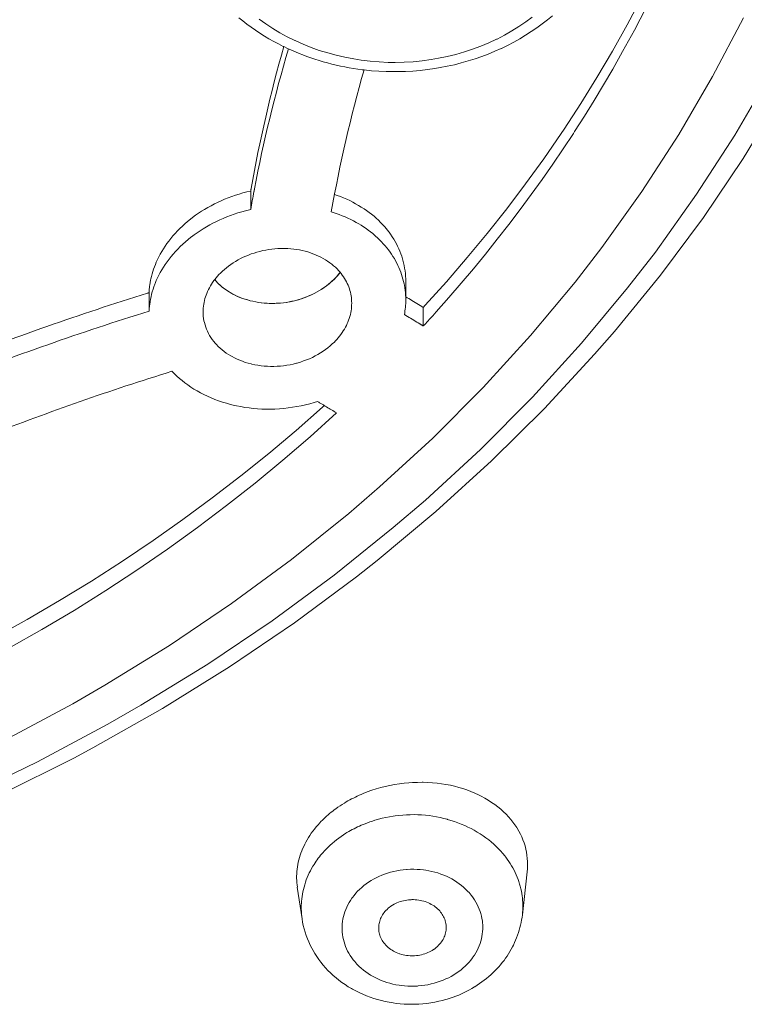
# Model space of a CAD drawing. Units: inches. Extents: x 26 to 924, y -105 to 1295.
# Drawn here: x 529 to 540, y 1206 to 1221 of the extents above; entities that cross this region are included whole.
import ezdxf

# ---------------------------------------------------------------- set-up
doc = ezdxf.new("R2010")
doc.units = ezdxf.units.IN
doc.header["$MEASUREMENT"] = 0
doc.layers.add('Layer 1', color=7, linetype='Continuous')

msp = doc.modelspace()

# ---------------------------------------------------------------- linework, layer by layer
at = {"layer": 'Layer 1', "color": 7, "lineweight": 15}
for points in [[(538.453, 1221.151), (538.244, 1220.757), (538.025, 1220.367), (537.796, 1219.979), (537.558, 1219.595), (537.31, 1219.215), (537.266, 1219.15), (537.008, 1218.775), (536.739, 1218.403), (536.461, 1218.035), (536.174, 1217.671), (535.877, 1217.312), (535.571, 1216.956), (535.256, 1216.607), (535.227, 1216.575)], [(541.222, 1221.011), (540.746, 1220.097), (540.505, 1219.67), (539.961, 1218.78), (539.371, 1217.907), (538.735, 1217.051), (538.055, 1216.217), (537.762, 1215.881), (537.022, 1215.08), (536.238, 1214.303), (535.411, 1213.552), (534.543, 1212.829), (534.238, 1212.588), (533.318, 1211.906), (532.36, 1211.255), (531.366, 1210.637), (530.336, 1210.055), (530.053, 1209.904), (528.982, 1209.369)], [(538.518, 1221.003), (538.35, 1220.681), (538.177, 1220.361), (538.031, 1220.103)], [(540.828, 1220.912), (540.357, 1220.011), (539.838, 1219.123), (539.272, 1218.249), (538.661, 1217.395), (538.251, 1216.865), (537.569, 1216.045), (536.841, 1215.248), (536.071, 1214.473), (535.257, 1213.724), (534.783, 1213.317), (533.907, 1212.613), (532.992, 1211.938), (532.038, 1211.296), (531.048, 1210.687), (530.558, 1210.405), (529.517, 1209.849), (528.445, 1209.33)], [(539.964, 1220.863), (539.508, 1219.992), (539.007, 1219.134), (538.46, 1218.29), (537.869, 1217.463), (537.473, 1216.951), (536.814, 1216.16), (536.111, 1215.389), (535.366, 1214.64), (534.58, 1213.917), (534.122, 1213.523), (533.275, 1212.842), (532.39, 1212.191), (531.469, 1211.57), (530.512, 1210.981), (530.038, 1210.709), (529.032, 1210.171)], [(532.495, 1220.863), (532.555, 1220.815), (532.615, 1220.768), (532.678, 1220.723), (532.742, 1220.678), (532.807, 1220.634), (532.874, 1220.592), (532.942, 1220.552), (533.012, 1220.513), (533.082, 1220.475), (533.154, 1220.439), (533.161, 1220.435)], [(536.839, 1220.873), (536.743, 1220.801), (536.642, 1220.733), (536.538, 1220.668), (536.43, 1220.606), (536.319, 1220.548), (536.311, 1220.545), (536.196, 1220.491), (536.078, 1220.442), (535.957, 1220.397), (535.834, 1220.356), (535.708, 1220.32), (535.58, 1220.288), (535.45, 1220.262), (535.341, 1220.243), (535.209, 1220.225), (535.076, 1220.212), (534.942, 1220.204), (534.808, 1220.201), (534.707, 1220.202), (534.573, 1220.208), (534.439, 1220.22), (534.307, 1220.235), (534.197, 1220.253), (534.066, 1220.277), (533.938, 1220.307), (533.812, 1220.342), (533.687, 1220.38), (533.566, 1220.424), (533.447, 1220.472), (533.331, 1220.524), (533.327, 1220.525), (533.214, 1220.581), (533.105, 1220.641), (532.999, 1220.705), (532.897, 1220.772), (532.798, 1220.843)], [(534.351, 1220.09), (534.459, 1220.079), (534.567, 1220.071), (534.676, 1220.066), (534.747, 1220.065), (534.855, 1220.065), (534.964, 1220.068), (535.072, 1220.074), (535.181, 1220.083), (535.288, 1220.095), (535.395, 1220.111), (535.476, 1220.124), (535.581, 1220.144), (535.686, 1220.168), (535.789, 1220.194), (535.891, 1220.223), (535.992, 1220.255), (536.091, 1220.289), (536.189, 1220.326), (536.286, 1220.366), (536.38, 1220.408), (536.382, 1220.409), (536.475, 1220.454), (536.565, 1220.501), (536.654, 1220.551), (536.74, 1220.603), (536.825, 1220.657), (536.906, 1220.713), (536.985, 1220.771), (537.063, 1220.831), (537.137, 1220.892)], [(533.161, 1220.435), (533.218, 1220.408), (533.275, 1220.382), (533.333, 1220.357), (533.391, 1220.333), (533.443, 1220.313), (533.502, 1220.29), (533.562, 1220.269), (533.623, 1220.249), (533.685, 1220.23), (533.746, 1220.211), (533.809, 1220.194), (533.872, 1220.177), (533.935, 1220.162), (533.999, 1220.148), (534.063, 1220.135), (534.127, 1220.123), (534.192, 1220.112), (534.257, 1220.103), (534.321, 1220.094), (534.351, 1220.09)], [(538.031, 1220.103), (537.895, 1219.87), (537.755, 1219.638), (537.612, 1219.408), (537.466, 1219.178), (537.447, 1219.15), (537.297, 1218.922), (537.144, 1218.696), (536.986, 1218.47), (536.825, 1218.247), (536.661, 1218.024), (536.494, 1217.802), (536.322, 1217.583), (536.148, 1217.365), (535.97, 1217.148), (535.789, 1216.933), (535.605, 1216.72), (535.418, 1216.509), (535.366, 1216.452)], [(531.275, 1217.245), (531.293, 1217.285), (531.312, 1217.325), (531.333, 1217.364), (531.356, 1217.404), (531.38, 1217.443), (531.405, 1217.482), (531.432, 1217.52), (531.461, 1217.558), (531.49, 1217.596), (531.522, 1217.634), (531.554, 1217.671), (531.588, 1217.707), (531.624, 1217.743), (531.661, 1217.778), (531.699, 1217.813), (531.738, 1217.847), (531.779, 1217.88), (531.813, 1217.906), (531.856, 1217.938), (531.899, 1217.968), (531.944, 1217.998), (531.99, 1218.026), (532.037, 1218.054), (532.085, 1218.08), (532.134, 1218.106), (532.183, 1218.13), (532.234, 1218.153), (532.286, 1218.176), (532.338, 1218.197), (532.392, 1218.217), (532.446, 1218.235), (532.501, 1218.253), (532.557, 1218.269), (532.614, 1218.284), (532.671, 1218.298), (532.672, 1218.298)], [(532.679, 1218.337), (532.678, 1218.333), (532.677, 1218.329), (532.677, 1218.325), (532.676, 1218.322), (532.675, 1218.318), (532.675, 1218.314), (532.674, 1218.31), (532.673, 1218.306), (532.673, 1218.302), (532.672, 1218.298)], [(532.672, 1218.298), (532.672, 1218.024)], [(532.72, 1218.29), (532.721, 1218.291), (532.721, 1218.293), (532.721, 1218.294), (532.721, 1218.296), (532.722, 1218.298), (532.722, 1218.299), (532.723, 1218.301), (532.723, 1218.303), (532.723, 1218.304), (532.724, 1218.306)], [(532.724, 1218.306), (532.724, 1218.308), (532.724, 1218.311), (532.725, 1218.313), (532.725, 1218.315), (532.726, 1218.317), (532.726, 1218.32), (532.726, 1218.322), (532.727, 1218.324), (532.727, 1218.327), (532.728, 1218.329)], [(533.913, 1218.248), (533.953, 1218.233), (534.001, 1218.216), (534.047, 1218.197), (534.093, 1218.177), (534.138, 1218.156), (534.182, 1218.134), (534.225, 1218.11), (534.267, 1218.086), (534.309, 1218.061), (534.349, 1218.035), (534.388, 1218.009), (534.425, 1217.981), (534.462, 1217.953), (534.497, 1217.924), (534.531, 1217.895), (534.564, 1217.864), (534.595, 1217.834), (534.625, 1217.802), (534.654, 1217.771), (534.681, 1217.738), (534.693, 1217.724), (534.719, 1217.69), (534.743, 1217.657), (534.767, 1217.622), (534.789, 1217.587), (534.81, 1217.552), (534.829, 1217.516), (534.847, 1217.48), (534.864, 1217.444), (534.88, 1217.407), (534.894, 1217.37), (534.907, 1217.332), (534.919, 1217.294), (534.929, 1217.255), (534.939, 1217.217), (534.943, 1217.196), (534.95, 1217.157), (534.956, 1217.118), (534.961, 1217.078), (534.965, 1217.039), (534.966, 1216.999), (534.967, 1216.96)], [(531.258, 1216.931), (531.275, 1216.972), (531.293, 1217.012), (531.313, 1217.052), (531.334, 1217.092), (531.357, 1217.132), (531.382, 1217.171), (531.408, 1217.211), (531.435, 1217.25), (531.464, 1217.288), (531.494, 1217.327), (531.526, 1217.365), (531.559, 1217.402), (531.594, 1217.439), (531.63, 1217.475), (531.668, 1217.511), (531.706, 1217.545), (531.746, 1217.58), (531.788, 1217.613), (531.794, 1217.618), (531.836, 1217.65), (531.88, 1217.681), (531.924, 1217.711), (531.97, 1217.74), (532.017, 1217.768), (532.065, 1217.796), (532.114, 1217.822), (532.164, 1217.847), (532.215, 1217.871), (532.266, 1217.893), (532.319, 1217.915), (532.373, 1217.936), (532.428, 1217.955), (532.483, 1217.973), (532.539, 1217.99), (532.596, 1218.006), (532.654, 1218.02), (532.672, 1218.024)], [(533.865, 1217.989), (533.894, 1217.98), (533.939, 1217.965), (533.983, 1217.948), (534.027, 1217.931), (534.07, 1217.914), (534.112, 1217.895), (534.153, 1217.875), (534.193, 1217.855), (534.232, 1217.834), (534.27, 1217.812), (534.307, 1217.79), (534.343, 1217.766), (534.379, 1217.742), (534.413, 1217.718), (534.446, 1217.693), (534.478, 1217.667), (534.51, 1217.64), (534.519, 1217.632), (534.549, 1217.604), (534.578, 1217.576), (534.607, 1217.547), (534.635, 1217.518), (534.661, 1217.487), (534.687, 1217.456), (534.711, 1217.425), (534.734, 1217.394), (534.757, 1217.361), (534.778, 1217.329), (534.798, 1217.297), (534.817, 1217.264), (534.834, 1217.231), (534.851, 1217.197), (534.866, 1217.164), (534.881, 1217.131), (534.894, 1217.097)], [(532.224, 1217.084), (532.253, 1217.111), (532.282, 1217.138), (532.313, 1217.163), (532.345, 1217.188), (532.378, 1217.212), (532.412, 1217.235), (532.448, 1217.257), (532.485, 1217.278), (532.523, 1217.299), (532.562, 1217.318), (532.602, 1217.336), (532.638, 1217.35), (532.679, 1217.366), (532.721, 1217.38), (532.764, 1217.393), (532.807, 1217.405), (532.85, 1217.415), (532.894, 1217.424), (532.939, 1217.431), (532.983, 1217.437), (533.028, 1217.442), (533.073, 1217.445), (533.118, 1217.447), (533.143, 1217.447), (533.179, 1217.447), (533.223, 1217.445), (533.267, 1217.442), (533.31, 1217.438), (533.353, 1217.432), (533.395, 1217.425), (533.436, 1217.416), (533.476, 1217.407), (533.516, 1217.396), (533.555, 1217.383), (533.593, 1217.37), (533.63, 1217.355), (533.641, 1217.35), (533.677, 1217.334), (533.712, 1217.317), (533.746, 1217.298), (533.779, 1217.279), (533.811, 1217.258), (533.841, 1217.237), (533.871, 1217.215), (533.898, 1217.192), (533.925, 1217.169), (533.95, 1217.145), (533.973, 1217.12), (533.996, 1217.095)], [(531.176, 1216.89), (531.179, 1216.907), (531.184, 1216.943), (531.191, 1216.98), (531.195, 1216.999), (531.204, 1217.035), (531.213, 1217.071), (531.224, 1217.107), (531.235, 1217.142), (531.247, 1217.177), (531.261, 1217.211), (531.275, 1217.245)], [(531.967, 1216.511), (531.968, 1216.538), (531.969, 1216.566), (531.972, 1216.594), (531.976, 1216.622), (531.981, 1216.65), (531.988, 1216.678), (531.995, 1216.707), (532.004, 1216.734), (532.011, 1216.756), (532.021, 1216.783), (532.033, 1216.811), (532.046, 1216.838), (532.06, 1216.865), (532.075, 1216.892), (532.091, 1216.919), (532.109, 1216.945), (532.127, 1216.972), (532.139, 1216.987)], [(533.91, 1216.995), (533.882, 1216.969), (533.853, 1216.943), (533.823, 1216.917), (533.792, 1216.893), (533.76, 1216.87), (533.726, 1216.847), (533.692, 1216.825), (533.656, 1216.805), (533.62, 1216.785), (533.582, 1216.766), (533.544, 1216.749), (533.505, 1216.733), (533.465, 1216.717), (533.425, 1216.703), (533.384, 1216.69), (533.342, 1216.679), (533.299, 1216.669), (533.257, 1216.66), (533.243, 1216.657), (533.2, 1216.65), (533.156, 1216.644), (533.113, 1216.64), (533.069, 1216.637), (533.048, 1216.636), (533.004, 1216.635), (532.961, 1216.635), (532.917, 1216.636), (532.874, 1216.639), (532.831, 1216.644), (532.789, 1216.649), (532.747, 1216.656), (532.706, 1216.665), (532.666, 1216.674), (532.626, 1216.685), (532.587, 1216.696), (532.55, 1216.709), (532.513, 1216.723), (532.478, 1216.739), (532.443, 1216.755), (532.409, 1216.772), (532.377, 1216.79), (532.345, 1216.809), (532.315, 1216.829), (532.286, 1216.85), (532.257, 1216.871), (532.231, 1216.894)], [(533.996, 1217.095), (534.01, 1217.077), (534.028, 1217.053), (534.045, 1217.029), (534.061, 1217.005), (534.075, 1216.98), (534.089, 1216.955), (534.102, 1216.93), (534.113, 1216.904), (534.123, 1216.878), (534.133, 1216.852), (534.141, 1216.826), (534.148, 1216.799), (534.154, 1216.771), (534.158, 1216.748), (534.162, 1216.72), (534.165, 1216.692), (534.166, 1216.665), (534.167, 1216.637)], [(534.894, 1217.097), (534.905, 1217.063), (534.916, 1217.028), (534.926, 1216.993), (534.935, 1216.958), (534.943, 1216.922), (534.947, 1216.904), (534.953, 1216.867), (534.958, 1216.831), (534.962, 1216.794), (534.965, 1216.758), (534.967, 1216.722), (534.967, 1216.686)], [(531.168, 1216.519), (531.171, 1216.556), (531.174, 1216.593), (531.177, 1216.623), (531.183, 1216.66), (531.189, 1216.697), (531.197, 1216.733), (531.206, 1216.77), (531.216, 1216.807), (531.227, 1216.844), (531.239, 1216.88), (531.253, 1216.917), (531.258, 1216.931)], [(533.781, 1216.885), (533.749, 1216.863), (533.716, 1216.841), (533.682, 1216.82), (533.647, 1216.8), (533.611, 1216.781), (533.574, 1216.763), (533.537, 1216.746), (533.498, 1216.73), (533.46, 1216.715), (533.42, 1216.702), (533.38, 1216.689), (533.34, 1216.678), (533.299, 1216.668), (533.282, 1216.665), (533.241, 1216.656), (533.199, 1216.649), (533.157, 1216.644), (533.115, 1216.639), (533.073, 1216.636), (533.031, 1216.635), (532.989, 1216.634), (532.947, 1216.635), (532.911, 1216.637), (532.869, 1216.64), (532.828, 1216.644), (532.787, 1216.65), (532.746, 1216.657), (532.706, 1216.665), (532.666, 1216.674), (532.628, 1216.685), (532.59, 1216.696), (532.553, 1216.709), (532.517, 1216.722), (532.482, 1216.737), (532.448, 1216.753), (532.415, 1216.769), (532.383, 1216.786), (532.353, 1216.805), (532.323, 1216.824), (532.294, 1216.843), (532.267, 1216.864), (532.24, 1216.885), (532.215, 1216.907), (532.191, 1216.93)], [(534.967, 1216.96), (534.967, 1216.743)], [(531.168, 1216.794), (531.166, 1216.793), (531.163, 1216.792), (531.161, 1216.791), (531.158, 1216.791), (531.156, 1216.79), (531.154, 1216.789), (531.151, 1216.788), (531.148, 1216.788), (531.146, 1216.787), (531.144, 1216.786)], [(531.168, 1216.794), (531.168, 1216.519)], [(534.987, 1216.719), (534.985, 1216.72), (534.983, 1216.722), (534.981, 1216.723), (534.979, 1216.724), (534.977, 1216.725), (534.975, 1216.727), (534.973, 1216.728), (534.971, 1216.729), (534.969, 1216.73), (534.967, 1216.731)], [(535.227, 1216.575), (535.203, 1216.589), (535.179, 1216.604), (535.155, 1216.618), (535.131, 1216.632), (535.107, 1216.647), (535.083, 1216.661), (535.059, 1216.676), (535.035, 1216.69), (535.011, 1216.705), (534.987, 1216.719)], [(534.167, 1216.637), (534.166, 1216.61), (534.165, 1216.582), (534.162, 1216.554), (534.158, 1216.526), (534.153, 1216.498), (534.147, 1216.47), (534.139, 1216.441), (534.131, 1216.413), (534.121, 1216.385), (534.11, 1216.357), (534.101, 1216.336), (534.088, 1216.309), (534.074, 1216.282), (534.059, 1216.255), (534.043, 1216.228), (534.026, 1216.202), (534.007, 1216.176), (533.988, 1216.15), (533.967, 1216.125), (533.945, 1216.1), (533.922, 1216.075), (533.91, 1216.063)], [(535.227, 1216.575), (535.227, 1216.3)], [(533.91, 1216.063), (533.879, 1216.034), (533.848, 1216.005), (533.814, 1215.978), (533.78, 1215.952), (533.743, 1215.926), (533.706, 1215.902), (533.667, 1215.879), (533.627, 1215.857), (533.585, 1215.836), (533.542, 1215.816), (533.498, 1215.798), (533.454, 1215.782), (533.408, 1215.766), (533.362, 1215.752), (533.349, 1215.749), (533.302, 1215.737), (533.254, 1215.727), (533.207, 1215.719), (533.159, 1215.712), (533.111, 1215.707), (533.063, 1215.703), (533.015, 1215.702), (532.967, 1215.702), (532.919, 1215.703), (532.872, 1215.706), (532.825, 1215.711), (532.779, 1215.718), (532.733, 1215.726), (532.688, 1215.736), (532.679, 1215.738), (532.635, 1215.749), (532.592, 1215.762), (532.551, 1215.777), (532.51, 1215.792), (532.471, 1215.809), (532.432, 1215.827), (532.396, 1215.847), (532.379, 1215.856), (532.344, 1215.877), (532.311, 1215.899), (532.278, 1215.922), (532.248, 1215.947), (532.219, 1215.972), (532.191, 1215.998), (532.165, 1216.024), (532.148, 1216.044), (532.124, 1216.072), (532.102, 1216.101), (532.082, 1216.13), (532.063, 1216.16), (532.047, 1216.191), (532.031, 1216.221), (532.018, 1216.252), (532.006, 1216.284), (531.996, 1216.317), (531.987, 1216.35), (531.98, 1216.377), (531.975, 1216.41), (531.97, 1216.444), (531.968, 1216.477), (531.967, 1216.511)], [(534.947, 1216.469), (534.97, 1216.455), (534.993, 1216.441), (535.016, 1216.428), (535.039, 1216.414), (535.061, 1216.4), (535.084, 1216.387), (535.107, 1216.373), (535.13, 1216.359), (535.152, 1216.345), (535.175, 1216.332)], [(535.175, 1216.332), (535.18, 1216.328), (535.185, 1216.325), (535.191, 1216.322), (535.196, 1216.319), (535.201, 1216.316), (535.206, 1216.313), (535.212, 1216.31), (535.217, 1216.306), (535.222, 1216.303), (535.227, 1216.3)], [(533.662, 1215.182), (533.612, 1215.167), (533.548, 1215.149), (533.484, 1215.134), (533.419, 1215.119), (533.355, 1215.107), (533.29, 1215.096), (533.226, 1215.087), (533.16, 1215.08), (533.096, 1215.075), (533.031, 1215.071), (532.966, 1215.069), (532.902, 1215.069), (532.838, 1215.071), (532.774, 1215.074), (532.711, 1215.08), (532.648, 1215.087), (532.586, 1215.095), (532.524, 1215.106), (532.463, 1215.118), (532.431, 1215.125), (532.371, 1215.14), (532.312, 1215.156), (532.253, 1215.174), (532.196, 1215.193), (532.14, 1215.214), (532.085, 1215.236), (532.031, 1215.26), (531.979, 1215.285), (531.928, 1215.311), (531.879, 1215.338), (531.831, 1215.366), (531.785, 1215.396), (531.74, 1215.427), (531.697, 1215.458), (531.656, 1215.491), (531.616, 1215.524), (531.578, 1215.559), (531.542, 1215.594), (531.507, 1215.63)], [(533.736, 1215.1), (533.343, 1214.754), (532.94, 1214.414), (532.527, 1214.08), (532.103, 1213.754), (531.67, 1213.435), (531.228, 1213.123), (530.776, 1212.82), (530.314, 1212.524), (529.844, 1212.236), (529.366, 1211.957), (528.88, 1211.687)], [(533.757, 1215.125), (533.748, 1215.131), (533.738, 1215.136), (533.729, 1215.142), (533.719, 1215.148), (533.71, 1215.154), (533.7, 1215.159), (533.691, 1215.165), (533.681, 1215.171), (533.672, 1215.177), (533.662, 1215.182)], [(533.761, 1215.122), (533.758, 1215.12), (533.755, 1215.118), (533.753, 1215.116), (533.751, 1215.114), (533.748, 1215.111), (533.746, 1215.109), (533.743, 1215.107), (533.741, 1215.105), (533.738, 1215.103), (533.736, 1215.1)], [(533.941, 1215.014), (533.923, 1215.025), (533.905, 1215.036), (533.886, 1215.047), (533.868, 1215.058), (533.849, 1215.069), (533.831, 1215.08), (533.813, 1215.091), (533.794, 1215.103), (533.776, 1215.114), (533.757, 1215.125)], [(533.941, 1215.014), (533.551, 1214.661), (533.149, 1214.314), (532.737, 1213.974), (532.315, 1213.641), (531.883, 1213.316), (531.441, 1212.998), (530.989, 1212.687), (530.528, 1212.385), (530.058, 1212.091), (529.579, 1211.805), (529.091, 1211.529)], [(536.764, 1208.218), (536.768, 1208.265), (536.77, 1208.312), (536.77, 1208.325), (536.769, 1208.372), (536.766, 1208.419), (536.761, 1208.466), (536.753, 1208.512), (536.744, 1208.558), (536.732, 1208.603), (536.718, 1208.648), (536.702, 1208.692), (536.683, 1208.736), (536.663, 1208.78), (536.64, 1208.823), (536.615, 1208.865), (536.609, 1208.875), (536.582, 1208.916), (536.552, 1208.956), (536.521, 1208.996), (536.487, 1209.034), (536.451, 1209.072), (536.413, 1209.109), (536.372, 1209.146), (536.329, 1209.181), (536.284, 1209.215), (536.237, 1209.248), (536.188, 1209.28), (536.137, 1209.31), (536.085, 1209.339), (536.042, 1209.36), (535.987, 1209.386), (535.93, 1209.41), (535.872, 1209.432), (535.813, 1209.452), (535.752, 1209.47), (535.69, 1209.487), (535.627, 1209.501), (535.562, 1209.514), (535.497, 1209.525), (535.43, 1209.533), (535.362, 1209.539), (535.293, 1209.544), (535.223, 1209.546), (535.211, 1209.546), (535.14, 1209.545), (535.068, 1209.543), (535.013, 1209.539), (534.942, 1209.532), (534.872, 1209.524), (534.802, 1209.513), (534.732, 1209.5), (534.663, 1209.485), (534.596, 1209.467), (534.529, 1209.448), (534.463, 1209.427), (534.398, 1209.403), (534.335, 1209.378)], [(534.335, 1209.378), (534.306, 1209.366), (534.278, 1209.354), (534.25, 1209.341), (534.221, 1209.327), (534.194, 1209.313), (534.166, 1209.299), (534.139, 1209.284), (534.112, 1209.269), (534.085, 1209.254), (534.058, 1209.238)], [(533.932, 1209.154), (533.909, 1209.137), (533.886, 1209.119), (533.863, 1209.101), (533.84, 1209.082), (533.818, 1209.063), (533.796, 1209.044), (533.775, 1209.024), (533.754, 1209.004), (533.733, 1208.984), (533.712, 1208.963)], [(534.509, 1208.984), (534.562, 1208.999), (534.616, 1209.013), (534.671, 1209.025), (534.726, 1209.036), (534.781, 1209.045), (534.81, 1209.049), (534.866, 1209.056), (534.922, 1209.061), (534.978, 1209.064), (535.034, 1209.066), (535.09, 1209.067), (535.146, 1209.065), (535.202, 1209.063), (535.257, 1209.058), (535.313, 1209.052), (535.367, 1209.044), (535.422, 1209.035), (535.476, 1209.024), (535.529, 1209.012), (535.582, 1208.998), (535.584, 1208.997), (535.636, 1208.982), (535.688, 1208.965), (535.739, 1208.947), (535.789, 1208.927), (535.839, 1208.906), (535.888, 1208.883), (535.935, 1208.86), (535.981, 1208.835), (536.026, 1208.808), (536.07, 1208.781), (536.113, 1208.753), (536.154, 1208.723), (536.194, 1208.693), (536.232, 1208.662), (536.269, 1208.63), (536.305, 1208.597), (536.339, 1208.563), (536.371, 1208.529), (536.402, 1208.494), (536.431, 1208.458)], [(533.712, 1208.963), (533.696, 1208.946), (533.669, 1208.916), (533.642, 1208.885), (533.617, 1208.854), (533.592, 1208.822), (533.569, 1208.791), (533.548, 1208.759), (533.527, 1208.726), (533.507, 1208.694), (533.489, 1208.661), (533.472, 1208.628), (533.456, 1208.596), (533.441, 1208.563), (533.428, 1208.53), (533.415, 1208.497), (533.405, 1208.466), (533.395, 1208.432), (533.385, 1208.398), (533.377, 1208.364), (533.37, 1208.329), (533.364, 1208.295), (533.36, 1208.261), (533.356, 1208.226), (533.354, 1208.192), (533.352, 1208.158), (533.352, 1208.125), (533.353, 1208.091), (533.355, 1208.058), (533.358, 1208.026), (533.363, 1207.994)], [(534.096, 1208.8), (534.122, 1208.816), (534.148, 1208.83), (534.174, 1208.845), (534.201, 1208.859), (534.228, 1208.872), (534.255, 1208.886), (534.282, 1208.898), (534.309, 1208.91), (534.337, 1208.922), (534.365, 1208.933)], [(533.761, 1208.527), (533.789, 1208.556), (533.817, 1208.585), (533.847, 1208.613), (533.878, 1208.641), (533.91, 1208.668), (533.943, 1208.694), (533.977, 1208.72), (534.011, 1208.745), (534.046, 1208.769), (534.082, 1208.792), (534.096, 1208.8)], [(533.595, 1208.307), (533.61, 1208.331), (533.625, 1208.354), (533.64, 1208.377), (533.656, 1208.399), (533.673, 1208.421), (533.69, 1208.443), (533.707, 1208.465), (533.725, 1208.486), (533.743, 1208.507), (533.761, 1208.527)], [(536.431, 1208.458), (536.447, 1208.437), (536.47, 1208.406), (536.492, 1208.375), (536.513, 1208.343), (536.533, 1208.31), (536.552, 1208.277), (536.569, 1208.244), (536.586, 1208.211), (536.601, 1208.177), (536.615, 1208.143), (536.629, 1208.109), (536.641, 1208.075), (536.651, 1208.04), (536.661, 1208.006), (536.67, 1207.971), (536.678, 1207.936), (536.684, 1207.9), (536.69, 1207.864), (536.693, 1207.835), (536.696, 1207.799), (536.699, 1207.763), (536.7, 1207.727), (536.7, 1207.691), (536.699, 1207.655), (536.696, 1207.62), (536.693, 1207.585)], [(533.433, 1207.525), (533.428, 1207.56), (533.424, 1207.595), (533.422, 1207.631), (533.421, 1207.667), (533.42, 1207.703), (533.421, 1207.739), (533.422, 1207.747), (533.424, 1207.783), (533.427, 1207.819), (533.432, 1207.855), (533.437, 1207.891), (533.444, 1207.926), (533.452, 1207.96), (533.461, 1207.995), (533.471, 1208.03), (533.482, 1208.065), (533.495, 1208.1), (533.508, 1208.134), (533.523, 1208.169), (533.539, 1208.203), (533.556, 1208.236), (533.573, 1208.27), (533.592, 1208.302), (533.595, 1208.307)], [(534.454, 1208.09), (534.491, 1208.112), (534.53, 1208.133), (534.57, 1208.152), (534.611, 1208.17), (534.654, 1208.186), (534.698, 1208.201), (534.743, 1208.214), (534.789, 1208.225), (534.835, 1208.235), (534.882, 1208.244), (534.93, 1208.25), (534.978, 1208.255), (534.99, 1208.256), (535.039, 1208.258), (535.087, 1208.258), (535.134, 1208.257), (535.182, 1208.254), (535.229, 1208.25), (535.264, 1208.245), (535.309, 1208.237), (535.355, 1208.227), (535.399, 1208.216), (535.443, 1208.203), (535.486, 1208.188), (535.528, 1208.172), (535.57, 1208.154), (535.61, 1208.134), (535.648, 1208.115), (535.686, 1208.092), (535.722, 1208.069), (535.757, 1208.045), (535.791, 1208.019), (535.823, 1207.992), (535.853, 1207.965), (535.881, 1207.936), (535.909, 1207.907), (535.916, 1207.898), (535.941, 1207.868), (535.964, 1207.836), (535.986, 1207.804), (536.006, 1207.771), (536.024, 1207.738), (536.041, 1207.704), (536.055, 1207.67), (536.068, 1207.635), (536.078, 1207.601), (536.088, 1207.566), (536.095, 1207.53), (536.101, 1207.494), (536.105, 1207.457), (536.106, 1207.444), (536.107, 1207.408), (536.107, 1207.371), (536.104, 1207.335), (536.1, 1207.299), (536.095, 1207.263), (536.087, 1207.228), (536.077, 1207.193), (536.066, 1207.158), (536.053, 1207.123), (536.038, 1207.088), (536.022, 1207.054), (536.003, 1207.02), (535.983, 1206.987), (535.961, 1206.955), (535.954, 1206.945), (535.93, 1206.914), (535.904, 1206.883), (535.877, 1206.854), (535.848, 1206.825), (535.817, 1206.797), (535.785, 1206.77), (535.75, 1206.744), (535.715, 1206.719), (535.679, 1206.696), (535.678, 1206.695)], [(536.693, 1207.585), (536.764, 1208.218)], [(533.433, 1207.525), (533.362, 1207.994)], [(535.678, 1206.695), (535.641, 1206.673), (535.602, 1206.653), (535.562, 1206.634), (535.52, 1206.616), (535.477, 1206.6), (535.433, 1206.585), (535.389, 1206.572), (535.343, 1206.56), (535.296, 1206.55), (535.249, 1206.542), (535.201, 1206.536), (535.153, 1206.531), (535.141, 1206.53), (535.093, 1206.527), (535.045, 1206.527), (534.997, 1206.528), (534.949, 1206.531), (534.903, 1206.536), (534.868, 1206.541), (534.822, 1206.549), (534.777, 1206.558), (534.732, 1206.57), (534.688, 1206.583), (534.645, 1206.597), (534.603, 1206.614), (534.562, 1206.631), (534.522, 1206.651), (534.484, 1206.671), (534.446, 1206.693), (534.409, 1206.716), (534.374, 1206.741), (534.341, 1206.767), (534.309, 1206.793), (534.279, 1206.821), (534.25, 1206.849), (534.223, 1206.879), (534.216, 1206.887), (534.191, 1206.918), (534.167, 1206.949), (534.146, 1206.982), (534.126, 1207.014), (534.107, 1207.048), (534.091, 1207.082), (534.076, 1207.116), (534.064, 1207.15), (534.053, 1207.185), (534.044, 1207.22), (534.036, 1207.255), (534.031, 1207.291), (534.027, 1207.328), (534.026, 1207.341), (534.024, 1207.378), (534.025, 1207.415), (534.027, 1207.451), (534.031, 1207.487), (534.037, 1207.523), (534.044, 1207.558), (534.054, 1207.593), (534.065, 1207.628), (534.078, 1207.663), (534.093, 1207.697), (534.11, 1207.732), (534.128, 1207.765), (534.149, 1207.798), (534.171, 1207.831), (534.178, 1207.841), (534.202, 1207.872), (534.227, 1207.902), (534.255, 1207.932), (534.284, 1207.961), (534.315, 1207.989), (534.347, 1208.016), (534.381, 1208.042), (534.416, 1208.067), (534.453, 1208.09), (534.454, 1208.09)], [(534.772, 1207.728), (534.793, 1207.74), (534.814, 1207.751), (534.836, 1207.761), (534.859, 1207.77), (534.883, 1207.779), (534.907, 1207.786), (534.932, 1207.793), (534.957, 1207.798), (534.983, 1207.802), (535.009, 1207.806), (535.035, 1207.808), (535.045, 1207.808), (535.055, 1207.809), (535.081, 1207.809), (535.107, 1207.808), (535.132, 1207.805), (535.158, 1207.802), (535.183, 1207.798), (535.207, 1207.793), (535.232, 1207.786), (535.256, 1207.779), (535.279, 1207.77), (535.302, 1207.761), (535.324, 1207.75), (535.345, 1207.739), (535.366, 1207.727), (535.385, 1207.715), (535.404, 1207.701), (535.422, 1207.687), (535.439, 1207.672), (535.455, 1207.657), (535.47, 1207.641), (535.483, 1207.625), (535.495, 1207.608), (535.507, 1207.591), (535.518, 1207.574), (535.527, 1207.555), (535.535, 1207.537), (535.543, 1207.518), (535.55, 1207.498), (535.551, 1207.494), (535.556, 1207.474), (535.56, 1207.453), (535.563, 1207.433), (535.565, 1207.413), (535.565, 1207.393), (535.565, 1207.374), (535.563, 1207.355), (535.561, 1207.336)], [(534.573, 1207.318), (534.57, 1207.337), (534.568, 1207.356), (534.566, 1207.375), (534.566, 1207.395), (534.567, 1207.415), (534.569, 1207.435), (534.573, 1207.455), (534.576, 1207.469), (534.581, 1207.489), (534.587, 1207.508), (534.594, 1207.527), (534.602, 1207.546), (534.611, 1207.564), (534.622, 1207.582), (534.633, 1207.599), (534.646, 1207.616), (534.659, 1207.633), (534.674, 1207.649), (534.69, 1207.665), (534.707, 1207.68), (534.724, 1207.695), (534.743, 1207.709), (534.763, 1207.722), (534.772, 1207.728)], [(535.512, 1206.318), (535.455, 1206.304), (535.397, 1206.292), (535.338, 1206.282), (535.279, 1206.273), (535.22, 1206.267), (535.16, 1206.262), (535.125, 1206.261), (535.065, 1206.259), (535.004, 1206.26), (534.944, 1206.262), (534.885, 1206.267), (534.825, 1206.273), (534.781, 1206.279), (534.722, 1206.289), (534.664, 1206.301), (534.607, 1206.314), (534.55, 1206.329), (534.494, 1206.346), (534.438, 1206.365), (534.384, 1206.386), (534.33, 1206.408), (534.278, 1206.432), (534.227, 1206.457), (534.177, 1206.485), (534.165, 1206.491), (534.116, 1206.52), (534.069, 1206.551), (534.023, 1206.583), (533.978, 1206.616), (533.935, 1206.651), (533.894, 1206.687), (533.854, 1206.724), (533.816, 1206.762), (533.779, 1206.801), (533.744, 1206.841), (533.711, 1206.882), (533.68, 1206.924), (533.65, 1206.967), (533.622, 1207.011), (533.595, 1207.057), (533.578, 1207.088), (533.554, 1207.135), (533.532, 1207.183), (533.512, 1207.23), (533.494, 1207.279), (533.478, 1207.328), (533.464, 1207.377), (533.451, 1207.426), (533.441, 1207.476), (533.433, 1207.525)], [(536.693, 1207.584), (536.688, 1207.546), (536.682, 1207.508), (536.675, 1207.471), (536.667, 1207.433), (536.657, 1207.395), (536.647, 1207.357), (536.635, 1207.32), (536.622, 1207.282), (536.608, 1207.245), (536.593, 1207.208), (536.577, 1207.172), (536.56, 1207.135), (536.548, 1207.111), (536.529, 1207.076), (536.509, 1207.041), (536.488, 1207.007), (536.467, 1206.974), (536.444, 1206.941), (536.421, 1206.909), (536.396, 1206.877), (536.37, 1206.845), (536.344, 1206.815), (536.316, 1206.784), (536.287, 1206.754), (536.257, 1206.725), (536.227, 1206.697), (536.195, 1206.669), (536.162, 1206.642), (536.129, 1206.616), (536.095, 1206.59), (536.06, 1206.565), (536.025, 1206.541), (535.988, 1206.518), (535.984, 1206.516)], [(535.36, 1207.058), (535.339, 1207.046), (535.318, 1207.035), (535.296, 1207.025), (535.274, 1207.016), (535.25, 1207.008), (535.226, 1207.001), (535.201, 1206.994), (535.176, 1206.989), (535.15, 1206.984), (535.124, 1206.981), (535.097, 1206.979), (535.083, 1206.979), (535.056, 1206.978), (535.03, 1206.979), (535.004, 1206.981), (534.977, 1206.984), (534.952, 1206.988), (534.927, 1206.993), (534.902, 1206.999), (534.878, 1207.006), (534.872, 1207.008), (534.849, 1207.017), (534.827, 1207.026), (534.805, 1207.036), (534.784, 1207.047), (534.764, 1207.059), (534.745, 1207.071), (534.727, 1207.084), (534.709, 1207.099), (534.693, 1207.113), (534.677, 1207.129), (534.67, 1207.136), (534.656, 1207.153), (534.642, 1207.17), (534.629, 1207.188), (534.618, 1207.206), (534.608, 1207.225), (534.598, 1207.243), (534.59, 1207.262), (534.584, 1207.281), (534.578, 1207.299), (534.573, 1207.318)], [(535.561, 1207.336), (535.557, 1207.317), (535.552, 1207.297), (535.551, 1207.294), (535.544, 1207.274), (535.537, 1207.256), (535.528, 1207.238), (535.519, 1207.219), (535.508, 1207.201), (535.496, 1207.184), (535.482, 1207.166), (535.468, 1207.149), (535.453, 1207.133), (535.437, 1207.116), (535.419, 1207.101), (535.401, 1207.087), (535.383, 1207.073), (535.379, 1207.07), (535.36, 1207.058)], [(535.984, 1206.516), (535.947, 1206.494), (535.909, 1206.473), (535.871, 1206.453), (535.831, 1206.433), (535.791, 1206.415), (535.75, 1206.397), (535.709, 1206.381), (535.667, 1206.365), (535.625, 1206.351), (535.582, 1206.337), (535.539, 1206.324), (535.512, 1206.318)]]:
    msp.add_lwpolyline(points, dxfattribs=at)
for points in [[(533.162, 1220.437), (532.966, 1219.745), (532.805, 1219.045), (532.679, 1218.337)], [(533.231, 1220.403), (533.029, 1219.721), (532.861, 1219.028), (532.728, 1218.329)], [(534.351, 1220.092), (534.153, 1219.4), (533.991, 1218.698), (533.865, 1217.989)], [(532.72, 1218.29), (532.704, 1218.201), (532.687, 1218.113), (532.672, 1218.024)], [(532.224, 1217.084), (532.194, 1217.054), (532.165, 1217.021), (532.139, 1216.987)], [(532.139, 1216.986), (532.167, 1216.953), (532.198, 1216.922), (532.231, 1216.894)], [(532.139, 1216.986), (532.155, 1216.967), (532.173, 1216.948), (532.191, 1216.93)], [(533.885, 1216.971), (533.896, 1216.982), (533.908, 1216.993), (533.919, 1217.005)], [(533.91, 1216.995), (533.941, 1217.026), (533.97, 1217.059), (533.996, 1217.094)], [(533.919, 1217.005), (533.947, 1217.033), (533.972, 1217.063), (533.996, 1217.094)], [(531.176, 1216.89), (531.173, 1216.86), (531.17, 1216.83), (531.168, 1216.8)], [(533.781, 1216.885), (533.817, 1216.912), (533.852, 1216.94), (533.885, 1216.971)], [(531.144, 1216.786), (530.146, 1216.475), (529.16, 1216.129), (528.187, 1215.746)], [(531.168, 1216.8), (531.168, 1216.786), (531.167, 1216.772), (531.167, 1216.757)], [(534.947, 1216.469), (534.96, 1216.54), (534.967, 1216.613), (534.967, 1216.686)], [(531.168, 1216.519), (530.162, 1216.207), (529.168, 1215.858), (528.187, 1215.473)], [(535.227, 1216.3), (535.274, 1216.351), (535.32, 1216.401), (535.366, 1216.452)], [(531.507, 1215.63), (530.596, 1215.347), (529.695, 1215.033), (528.806, 1214.687)], [(534.058, 1209.238), (534.015, 1209.212), (533.973, 1209.184), (533.932, 1209.154)], [(534.509, 1208.984), (534.46, 1208.969), (534.412, 1208.952), (534.365, 1208.933)]]:
    msp.add_open_spline(points, degree=3, dxfattribs=at)

doc.saveas('drawing.dxf')
